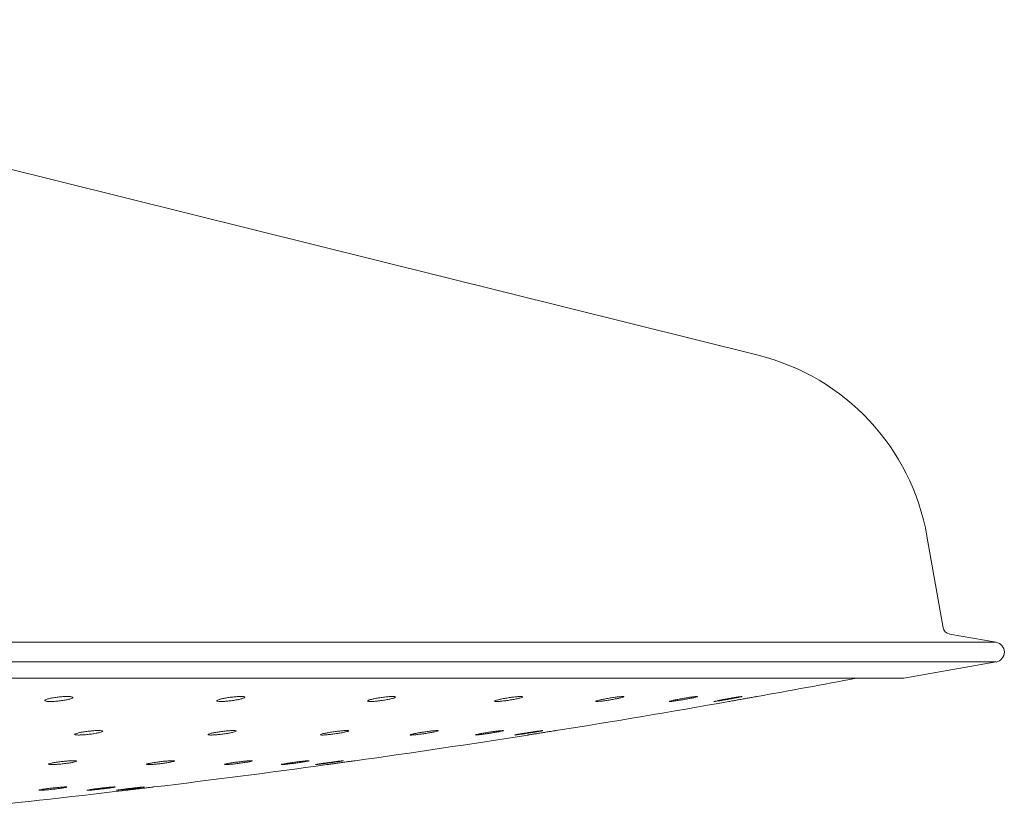
# Model space of a CAD drawing. Units: inches. Extents: x 10 to 101, y -5 to 132.
# Drawn here: x 25 to 27, y 57 to 59 of the extents above; entities that cross this region are included whole.
import ezdxf

# ---------------------------------------------------------------- set-up
doc = ezdxf.new("R2010")
doc.units = ezdxf.units.IN
doc.header["$MEASUREMENT"] = 0
doc.layers.add('WATERWORKS FITTINGS', color=7, linetype='Continuous', lineweight=9)

# ---------------------------------------------------------------- blocks, each defined once
blk = doc.blocks.new('*U19')
at = {"layer": 'WATERWORKS FITTINGS'}
for p, q in [((3.4549, 47.4931), (0.8124, 48.1508)), ((3.817, 46.9593), (3.7854, 47.1389)), ((3.9207, 46.9309), (3.8293, 46.947)), ((3.9207, 46.9309), (-3.9207, 46.9309)), ((3.9207, 46.8922), (-3.9207, 46.8922)), ((3.7401, 46.8603), (3.9207, 46.8922)), ((3.7401, 46.8603), (-3.7401, 46.8603))]:
    blk.add_line(p, q, dxfattribs=at)
for centre, radius, start, end in [((3.3476, 47.0617), 0.4446, 10.0037, 76.0235), ((3.8319, 46.9619), 0.0151, 190.0037, 260), ((3.9173, 46.9115), 0.0197, 280, 80), ((-0.2409, 67.4137), 20.9179, 280.17056, 280.71085), ((-0.2409, 67.4137), 20.9179, 279.07689, 280.01718), ((-0.2409, 67.4137), 20.9179, 277.98637, 278.92401), ((-0.2409, 67.4137), 20.9179, 276.89872, 277.8339), ((-0.2409, 67.4137), 20.9179, 275.81377, 276.7455)]:
    blk.add_arc(centre, radius, start, end, dxfattribs=at)
for points, knots in [([(2.0574, 46.8167), (2.0577, 46.8172), (2.0583, 46.8181), (2.0631, 46.8198), (2.0703, 46.8215), (2.0792, 46.8229), (2.0887, 46.824), (2.0978, 46.8246), (2.1052, 46.8246), (2.1105, 46.8241), (2.1123, 46.8233), (2.1126, 46.8224), (2.1114, 46.8212), (2.1067, 46.8195), (2.0995, 46.8179), (2.0906, 46.8164), (2.0811, 46.8153), (2.0721, 46.8147), (2.0646, 46.8147), (2.0594, 46.8152), (2.0575, 46.816), (2.0574, 46.8166), (2.0574, 46.8167)], [0, 0, 0, 0, 0.054535, 0.109065, 0.163938, 0.218791, 0.273088, 0.326565, 0.379327, 0.431787, 0.484481, 0.499999, 0.554537, 0.609063, 0.663935, 0.718789, 0.773089, 0.826567, 0.879328, 0.931788, 0.984483, 1, 1, 1, 1]), ([(2.3942, 46.8162), (2.3945, 46.8166), (2.3952, 46.8175), (2.4, 46.8191), (2.4071, 46.8208), (2.416, 46.8224), (2.4255, 46.8236), (2.4346, 46.8244), (2.4421, 46.8247), (2.4473, 46.8243), (2.4492, 46.8237), (2.4495, 46.8229), (2.4483, 46.8218), (2.4436, 46.8202), (2.4365, 46.8185), (2.4276, 46.8169), (2.418, 46.8157), (2.409, 46.8149), (2.4014, 46.8147), (2.3963, 46.815), (2.3944, 46.8156), (2.3943, 46.8161), (2.3942, 46.8162)], [0, 0, 0, 0, 0.054293, 0.108555, 0.163298, 0.218231, 0.272796, 0.326601, 0.37961, 0.43213, 0.484667, 0.500006, 0.554286, 0.608559, 0.663297, 0.718224, 0.77279, 0.826596, 0.879605, 0.932125, 0.984665, 1, 1, 1, 1]), ([(2.6897, 46.8158), (2.69, 46.8162), (2.6906, 46.8169), (2.6954, 46.8185), (2.7024, 46.8202), (2.7113, 46.8218), (2.7209, 46.8232), (2.73, 46.8242), (2.7375, 46.8246), (2.7428, 46.8245), (2.7446, 46.824), (2.7449, 46.8233), (2.7437, 46.8224), (2.7391, 46.8208), (2.732, 46.8192), (2.7231, 46.8175), (2.7136, 46.8161), (2.7045, 46.8151), (2.6969, 46.8147), (2.6917, 46.8148), (2.6898, 46.8153), (2.6897, 46.8157), (2.6897, 46.8158)], [0, 0, 0, 0, 0.053995, 0.107965, 0.162493, 0.217419, 0.272187, 0.326321, 0.379625, 0.432281, 0.484744, 0.499996, 0.55399, 0.607966, 0.662495, 0.717417, 0.772189, 0.826321, 0.879621, 0.932279, 0.984741, 1, 1, 1, 1]), ([(2.9386, 46.8154), (2.9389, 46.8157), (2.9395, 46.8164), (2.9443, 46.8178), (2.9513, 46.8195), (2.9601, 46.8212), (2.9697, 46.8227), (2.9788, 46.8238), (2.9864, 46.8245), (2.9917, 46.8246), (2.9935, 46.8243), (2.9939, 46.8237), (2.9927, 46.8229), (2.9881, 46.8215), (2.981, 46.8198), (2.9722, 46.8181), (2.9626, 46.8166), (2.9535, 46.8155), (2.9459, 46.8148), (2.9407, 46.8147), (2.9388, 46.815), (2.9386, 46.8153), (2.9386, 46.8154)], [0, 0, 0, 0, 0.053687, 0.107343, 0.161601, 0.216427, 0.271329, 0.325757, 0.379388, 0.432254, 0.48473, 0.5, 0.553687, 0.607343, 0.6616, 0.716428, 0.771328, 0.825756, 0.879387, 0.932254, 0.984728, 1, 1, 1, 1]), ([(3.1368, 46.8151), (3.1371, 46.8154), (3.1377, 46.8159), (3.1424, 46.8172), (3.1494, 46.8188), (3.1582, 46.8205), (3.1677, 46.8221), (3.1769, 46.8234), (3.1846, 46.8243), (3.1899, 46.8247), (3.1917, 46.8245), (3.1921, 46.8241), (3.1909, 46.8234), (3.1863, 46.8221), (3.1793, 46.8205), (3.1705, 46.8188), (3.161, 46.8172), (3.1518, 46.8159), (3.1442, 46.815), (3.1389, 46.8147), (3.137, 46.8148), (3.1368, 46.8151), (3.1368, 46.8151)], [0, 0, 0, 0, 0.053374, 0.106723, 0.160674, 0.215318, 0.270255, 0.32493, 0.378896, 0.432033, 0.484609, 0.499993, 0.553374, 0.606723, 0.660669, 0.715316, 0.770257, 0.824928, 0.878894, 0.932031, 0.984607, 1, 1, 1, 1]), ([(3.2809, 46.8149), (3.2812, 46.8151), (3.2818, 46.8155), (3.2865, 46.8167), (3.2934, 46.8182), (3.3021, 46.8198), (3.3116, 46.8215), (3.3208, 46.823), (3.3285, 46.824), (3.3339, 46.8246), (3.3358, 46.8246), (3.3361, 46.8243), (3.3349, 46.8238), (3.3304, 46.8226), (3.3234, 46.8212), (3.3147, 46.8195), (3.3052, 46.8178), (3.296, 46.8164), (3.2883, 46.8153), (3.283, 46.8147), (3.281, 46.8147), (3.2809, 46.8149), (3.2809, 46.8149)], [0, 0, 0, 0, 0.053091, 0.106154, 0.159776, 0.214179, 0.269061, 0.323905, 0.378186, 0.431645, 0.484392, 0.499997, 0.553088, 0.606157, 0.659774, 0.714176, 0.769063, 0.823903, 0.878188, 0.931642, 0.984395, 1, 1, 1, 1]), ([(3.3683, 46.8148), (3.3686, 46.8149), (3.3692, 46.8152), (3.3739, 46.8162), (3.3807, 46.8175), (3.3894, 46.8192), (3.3989, 46.8209), (3.4081, 46.8224), (3.4159, 46.8237), (3.4213, 46.8244), (3.4232, 46.8246), (3.4236, 46.8245), (3.4224, 46.8241), (3.4179, 46.8231), (3.411, 46.8218), (3.4023, 46.8202), (3.3928, 46.8185), (3.3836, 46.8169), (3.3758, 46.8157), (3.3704, 46.8149), (3.3685, 46.8147), (3.3683, 46.8148), (3.3683, 46.8148)], [0, 0, 0, 0, 0.052841, 0.105665, 0.158963, 0.213071, 0.267819, 0.322747, 0.377301, 0.431097, 0.484087, 0.499994, 0.552842, 0.605669, 0.658964, 0.713071, 0.767817, 0.822747, 0.877304, 0.931096, 0.984092, 1, 1, 1, 1]), ([(3.3976, 46.8148), (3.3976, 46.8148), (3.3976, 46.8148), (3.3987, 46.8149), (3.4031, 46.8157), (3.41, 46.817), (3.4187, 46.8185), (3.4281, 46.8202), (3.4373, 46.8218), (3.4451, 46.8232), (3.4506, 46.8242), (3.4526, 46.8245), (3.4527, 46.8246), (3.4528, 46.8246)], [0, 0, 0, 0, 0.003084, 0.108072, 0.213028, 0.318708, 0.425954, 0.534684, 0.64419, 0.753378, 0.861291, 0.967555, 1, 1, 1, 1]), ([(2.1158, 46.7504), (2.1162, 46.7507), (2.1168, 46.7515), (2.1216, 46.753), (2.1287, 46.7545), (2.1375, 46.7559), (2.147, 46.757), (2.1561, 46.7577), (2.1637, 46.7579), (2.1689, 46.7576), (2.1708, 46.757), (2.1711, 46.7563), (2.1699, 46.7554), (2.1653, 46.7539), (2.1581, 46.7524), (2.1493, 46.751), (2.1398, 46.7499), (2.1307, 46.7492), (2.1231, 46.749), (2.1179, 46.7493), (2.116, 46.7498), (2.1159, 46.7503), (2.1158, 46.7504)], [0, 0, 0, 0, 0.054159, 0.108306, 0.162829, 0.217502, 0.271887, 0.325675, 0.378824, 0.431584, 0.484361, 0.499993, 0.554155, 0.608305, 0.662824, 0.7175, 0.771887, 0.825675, 0.878825, 0.931584, 0.984354, 1, 1, 1, 1]), ([(2.3773, 46.75), (2.3776, 46.7503), (2.3783, 46.751), (2.383, 46.7524), (2.3901, 46.7539), (2.3989, 46.7553), (2.4085, 46.7566), (2.4175, 46.7575), (2.4251, 46.7579), (2.4304, 46.7578), (2.4323, 46.7574), (2.4326, 46.7567), (2.4314, 46.7559), (2.4268, 46.7545), (2.4197, 46.753), (2.4108, 46.7516), (2.4013, 46.7503), (2.3922, 46.7494), (2.3846, 46.749), (2.3794, 46.7491), (2.3775, 46.7495), (2.3774, 46.7499), (2.3773, 46.75)], [0, 0, 0, 0, 0.0539364, 0.107848, 0.1621983, 0.2168663, 0.2714129, 0.3254573, 0.3788441, 0.4317146, 0.4844259, 0.5000005, 0.5539301, 0.6078437, 0.6621976, 0.71686, 0.7714109, 0.8254561, 0.8788429, 0.9317138, 0.9844254, 1, 1, 1, 1]), ([(2.5977, 46.7497), (2.598, 46.75), (2.5986, 46.7505), (2.6033, 46.7518), (2.6103, 46.7533), (2.6192, 46.7548), (2.6287, 46.7561), (2.6378, 46.7572), (2.6454, 46.7578), (2.6507, 46.7579), (2.6526, 46.7576), (2.6529, 46.7571), (2.6517, 46.7563), (2.6471, 46.7551), (2.6401, 46.7536), (2.6313, 46.7521), (2.6218, 46.7508), (2.6126, 46.7497), (2.605, 46.7491), (2.5997, 46.749), (2.5978, 46.7493), (2.5977, 46.7496), (2.5977, 46.7497)], [0, 0, 0, 0, 0.053687, 0.107353, 0.161489, 0.216081, 0.270726, 0.325002, 0.378648, 0.431691, 0.484413, 0.499999, 0.553686, 0.607349, 0.661488, 0.716078, 0.770724, 0.825003, 0.878649, 0.931686, 0.984416, 1, 1, 1, 1]), ([(2.7731, 46.7494), (2.7734, 46.7496), (2.774, 46.7501), (2.7787, 46.7513), (2.7857, 46.7527), (2.7945, 46.7542), (2.804, 46.7556), (2.8131, 46.7568), (2.8208, 46.7576), (2.8261, 46.7579), (2.828, 46.7577), (2.8283, 46.7574), (2.8271, 46.7568), (2.8226, 46.7556), (2.8156, 46.7542), (2.8068, 46.7527), (2.7973, 46.7513), (2.7881, 46.7501), (2.7805, 46.7493), (2.7752, 46.749), (2.7732, 46.7491), (2.7731, 46.7494), (2.7731, 46.7494)], [0, 0, 0, 0, 0.05344, 0.106862, 0.160752, 0.215204, 0.269882, 0.32435, 0.378262, 0.431519, 0.484321, 0.500004, 0.553444, 0.606863, 0.660756, 0.715205, 0.769883, 0.824349, 0.878256, 0.931515, 0.984317, 1, 1, 1, 1]), ([(2.9006, 46.7492), (2.9009, 46.7494), (2.9015, 46.7498), (2.9062, 46.7508), (2.9131, 46.7521), (2.9219, 46.7536), (2.9314, 46.7551), (2.9405, 46.7564), (2.9482, 46.7573), (2.9536, 46.7578), (2.9555, 46.7578), (2.9558, 46.7576), (2.9546, 46.7571), (2.9501, 46.7561), (2.9431, 46.7548), (2.9344, 46.7533), (2.9249, 46.7518), (2.9157, 46.7505), (2.908, 46.7496), (2.9027, 46.7491), (2.9007, 46.7491), (2.9006, 46.7492), (2.9006, 46.7492)], [0, 0, 0, 0, 0.053211, 0.106402, 0.160036, 0.214292, 0.26893, 0.323534, 0.377689, 0.431195, 0.484143, 0.499995, 0.553213, 0.606404, 0.660038, 0.714293, 0.768929, 0.823529, 0.877688, 0.9312, 0.984142, 1, 1, 1, 1]), ([(2.978, 46.7491), (2.9783, 46.7492), (2.9789, 46.7495), (2.9835, 46.7504), (2.9905, 46.7516), (2.9992, 46.753), (3.0086, 46.7545), (3.0178, 46.7559), (3.0255, 46.757), (3.031, 46.7577), (3.0329, 46.7578), (3.0332, 46.7578), (3.032, 46.7574), (3.0275, 46.7565), (3.0206, 46.7553), (3.0119, 46.7539), (3.0024, 46.7524), (2.9933, 46.751), (2.9855, 46.7499), (2.9801, 46.7492), (2.9781, 46.749), (2.978, 46.7491), (2.978, 46.7491)], [0, 0, 0, 0, 0.053019, 0.106017, 0.159397, 0.213421, 0.267949, 0.32262, 0.376993, 0.430762, 0.483901, 0.500004, 0.553014, 0.606022, 0.659397, 0.71342, 0.76795, 0.822619, 0.876994, 0.930765, 0.983904, 1, 1, 1, 1]), ([(3.0039, 46.7491), (3.0039, 46.7491), (3.0039, 46.7491), (3.0039, 46.7491), (3.0039, 46.7491), (3.0095, 46.7501), (3.0164, 46.751), (3.025, 46.7524), (3.0345, 46.7539), (3.0437, 46.7554), (3.0514, 46.7566), (3.0569, 46.7575), (3.0589, 46.7578), (3.0594, 46.7579), (3.0591, 46.7578)], [0, 0, 0, 0, 0.000068, 0.003156, 0.108554, 0.21393, 0.319884, 0.427088, 0.53546, 0.644456, 0.753186, 0.860907, 0.967316, 1, 1, 1, 1]), ([(2.065, 46.6919), (2.0653, 46.6922), (2.0659, 46.6928), (2.0707, 46.694), (2.0777, 46.6953), (2.0865, 46.6966), (2.096, 46.6977), (2.1051, 46.6984), (2.1127, 46.6988), (2.118, 46.6987), (2.1199, 46.6983), (2.1203, 46.6978), (2.119, 46.697), (2.1144, 46.6958), (2.1074, 46.6945), (2.0986, 46.6933), (2.089, 46.6922), (2.08, 46.6914), (2.0724, 46.691), (2.0671, 46.6911), (2.0651, 46.6915), (2.065, 46.6918), (2.065, 46.6919)], [0, 0, 0, 0, 0.053872, 0.107736, 0.161934, 0.216378, 0.270728, 0.32469, 0.378153, 0.431212, 0.484149, 0.499996, 0.553877, 0.607732, 0.661929, 0.716371, 0.770723, 0.82469, 0.878149, 0.931208, 0.984137, 1, 1, 1, 1]), ([(2.2567, 46.6916), (2.257, 46.6919), (2.2576, 46.6924), (2.2624, 46.6935), (2.2694, 46.6948), (2.2782, 46.6961), (2.2877, 46.6973), (2.2968, 46.6982), (2.3044, 46.6987), (2.3097, 46.6988), (2.3116, 46.6986), (2.312, 46.6981), (2.3108, 46.6975), (2.3062, 46.6963), (2.2991, 46.6951), (2.2904, 46.6938), (2.2808, 46.6926), (2.2717, 46.6917), (2.2641, 46.6911), (2.2588, 46.691), (2.2569, 46.6913), (2.2567, 46.6915), (2.2567, 46.6916)], [0, 0, 0, 0, 0.053685, 0.107358, 0.161388, 0.215771, 0.270197, 0.324339, 0.377997, 0.431188, 0.484132, 0.499995, 0.55368, 0.607349, 0.661383, 0.715764, 0.770194, 0.824336, 0.877995, 0.931186, 0.98413, 1, 1, 1, 1]), ([(2.4093, 46.6914), (2.4096, 46.6916), (2.4103, 46.692), (2.415, 46.693), (2.422, 46.6943), (2.4307, 46.6956), (2.4402, 46.6968), (2.4494, 46.6979), (2.457, 46.6985), (2.4624, 46.6988), (2.4643, 46.6987), (2.4646, 46.6984), (2.4634, 46.6978), (2.4589, 46.6968), (2.4518, 46.6956), (2.4431, 46.6943), (2.4336, 46.693), (2.4245, 46.692), (2.4168, 46.6913), (2.4115, 46.691), (2.4095, 46.6911), (2.4094, 46.6913), (2.4093, 46.6914)], [0, 0, 0, 0, 0.053494, 0.106978, 0.160821, 0.215097, 0.269548, 0.323835, 0.377693, 0.431053, 0.484054, 0.499999, 0.553491, 0.606975, 0.660817, 0.715092, 0.769543, 0.823832, 0.877692, 0.931047, 0.984055, 1, 1, 1, 1]), ([(2.5203, 46.6912), (2.5206, 46.6914), (2.5212, 46.6917), (2.5259, 46.6926), (2.5329, 46.6938), (2.5416, 46.6951), (2.5511, 46.6964), (2.5602, 46.6975), (2.5679, 46.6983), (2.5733, 46.6988), (2.5752, 46.6988), (2.5756, 46.6986), (2.5744, 46.6981), (2.5698, 46.6972), (2.5628, 46.6961), (2.5541, 46.6948), (2.5446, 46.6935), (2.5355, 46.6924), (2.5278, 46.6915), (2.5224, 46.6911), (2.5204, 46.6911), (2.5203, 46.6912), (2.5203, 46.6912)], [0, 0, 0, 0, 0.053322, 0.106625, 0.160269, 0.214396, 0.268819, 0.323209, 0.37726, 0.430809, 0.483919, 0.500002, 0.553319, 0.606625, 0.660272, 0.714396, 0.768817, 0.823208, 0.877256, 0.930806, 0.983923, 1, 1, 1, 1]), ([(2.5876, 46.6911), (2.5879, 46.6912), (2.5885, 46.6914), (2.5932, 46.6922), (2.6002, 46.6933), (2.6089, 46.6945), (2.6183, 46.6959), (2.6275, 46.6971), (2.6352, 46.698), (2.6406, 46.6986), (2.6425, 46.6988), (2.6429, 46.6987), (2.6417, 46.6984), (2.6372, 46.6976), (2.6302, 46.6966), (2.6215, 46.6953), (2.6121, 46.694), (2.6029, 46.6928), (2.5952, 46.6918), (2.5898, 46.6912), (2.5878, 46.6911), (2.5877, 46.6911), (2.5876, 46.6911)], [0, 0, 0, 0, 0.053165, 0.106325, 0.159772, 0.213721, 0.268059, 0.322505, 0.376718, 0.430466, 0.483729, 0.499997, 0.55317, 0.606322, 0.659772, 0.713717, 0.768054, 0.822498, 0.876715, 0.930468, 0.983732, 1, 1, 1, 1]), ([(2.6102, 46.6911), (2.6102, 46.6911), (2.6102, 46.6911), (2.6113, 46.6912), (2.6158, 46.6919), (2.6227, 46.6928), (2.6314, 46.694), (2.6409, 46.6953), (2.65, 46.6966), (2.6577, 46.6977), (2.6632, 46.6984), (2.6652, 46.6987), (2.6653, 46.6987), (2.6654, 46.6987)], [0, 0, 0, 0, 0.003093, 0.108865, 0.21462, 0.320839, 0.42801, 0.53609, 0.644642, 0.752996, 0.860558, 0.967118, 1, 1, 1, 1]), ([(2.0457, 46.641), (2.046, 46.6412), (2.0466, 46.6415), (2.0514, 46.6424), (2.0583, 46.6435), (2.0671, 46.6446), (2.0766, 46.6457), (2.0857, 46.6465), (2.0933, 46.6471), (2.0987, 46.6474), (2.1006, 46.6473), (2.101, 46.647), (2.0998, 46.6465), (2.0952, 46.6456), (2.0882, 46.6446), (2.0794, 46.6434), (2.07, 46.6424), (2.0609, 46.6415), (2.0532, 46.6409), (2.0479, 46.6407), (2.0459, 46.6408), (2.0457, 46.6409), (2.0457, 46.641)], [0, 0, 0, 0, 0.053542, 0.107077, 0.160883, 0.215005, 0.269259, 0.323391, 0.377205, 0.430652, 0.483832, 0.499996, 0.553538, 0.607074, 0.660879, 0.715002, 0.769256, 0.823388, 0.877207, 0.930649, 0.983829, 1, 1, 1, 1]), ([(2.1401, 46.6408), (2.1404, 46.641), (2.141, 46.6412), (2.1457, 46.642), (2.1527, 46.643), (2.1614, 46.6442), (2.1709, 46.6453), (2.18, 46.6462), (2.1877, 46.647), (2.1931, 46.6473), (2.195, 46.6473), (2.1953, 46.6472), (2.1941, 46.6468), (2.1896, 46.646), (2.1826, 46.645), (2.1739, 46.6439), (2.1644, 46.6428), (2.1553, 46.6418), (2.1476, 46.6411), (2.1422, 46.6407), (2.1402, 46.6407), (2.1401, 46.6408), (2.1401, 46.6408)], [0, 0, 0, 0, 0.053415, 0.106815, 0.160474, 0.214488, 0.268719, 0.322927, 0.376883, 0.430467, 0.483733, 0.500004, 0.553413, 0.606817, 0.660471, 0.714484, 0.768716, 0.822927, 0.876884, 0.93047, 0.983728, 1, 1, 1, 1]), ([(2.1973, 46.6408), (2.1976, 46.6408), (2.1982, 46.641), (2.203, 46.6417), (2.2099, 46.6426), (2.2186, 46.6437), (2.2281, 46.6448), (2.2372, 46.6459), (2.2449, 46.6467), (2.2503, 46.6472), (2.2522, 46.6473), (2.2526, 46.6473), (2.2514, 46.647), (2.2469, 46.6464), (2.2399, 46.6454), (2.2312, 46.6443), (2.2217, 46.6432), (2.2126, 46.6422), (2.2049, 46.6413), (2.1995, 46.6408), (2.1975, 46.6407), (2.1974, 46.6407), (2.1973, 46.6408)], [0, 0, 0, 0, 0.053297, 0.106593, 0.160101, 0.213984, 0.268156, 0.322403, 0.376481, 0.430217, 0.483592, 0.500003, 0.5533, 0.606596, 0.660102, 0.713984, 0.768155, 0.822402, 0.876479, 0.930214, 0.98359, 1, 1, 1, 1]), ([(2.2165, 46.6407), (2.2168, 46.6408), (2.2174, 46.6408), (2.2221, 46.6414), (2.2291, 46.6422), (2.2378, 46.6433), (2.2472, 46.6444), (2.2563, 46.6455), (2.264, 46.6464), (2.2695, 46.6471), (2.2715, 46.6473), (2.2716, 46.6473), (2.2717, 46.6473)], [0, 0, 0, 0, 0.106433, 0.212844, 0.319602, 0.427073, 0.535223, 0.643719, 0.752059, 0.859825, 0.966826, 1, 1, 1, 1])]:
    blk.add_open_spline(points, degree=3, knots=knots, dxfattribs=at)

msp = doc.modelspace()

# ---------------------------------------------------------------- block references
at = {"layer": 'WATERWORKS FITTINGS'}
msp.add_blockref('*U19', (23.1343, 10.8753), dxfattribs=at)

doc.saveas('drawing.dxf')
